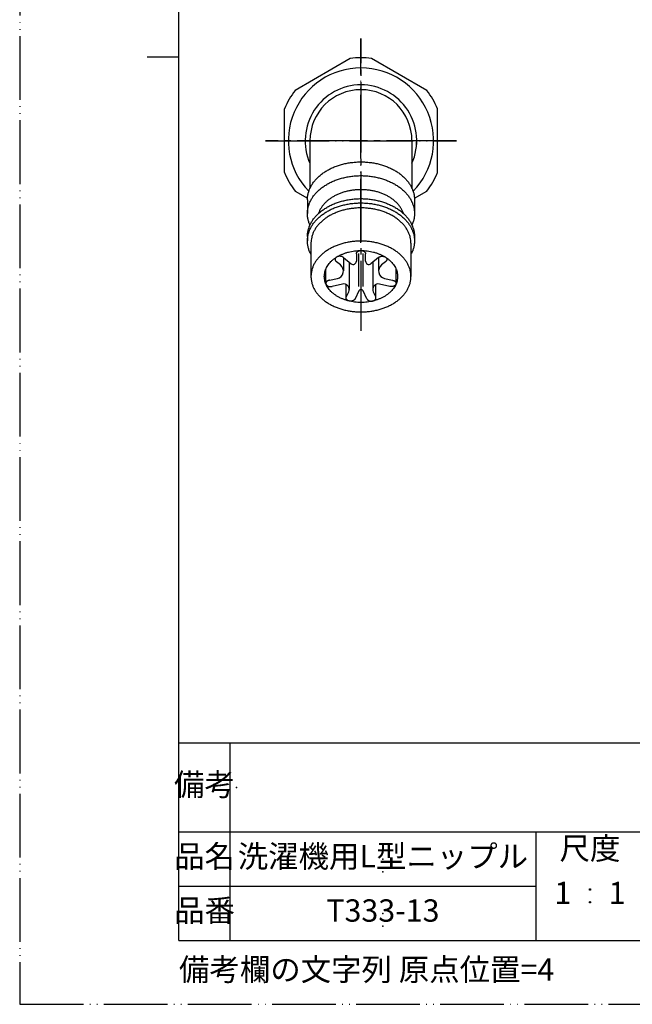
# Model space of a CAD drawing. Units: millimetres. Extents: x 0 to 210, y 0 to 297.
# Drawn here: x 0 to 96, y 0 to 154 of the extents above; entities that cross this region are included whole.
import ezdxf

# ---------------------------------------------------------------- set-up
doc = ezdxf.new("R2010")
doc.units = ezdxf.units.MM
for name, pattern in [('DASH_CENTER', [14, 11, -1, 1, -1]), ('DOT_CENTER', [14, 12, -1, 0, -1]), ('PHANTOM', [13, 10, -1, 0, -1, 0, -1])]:
    doc.linetypes.add(name, pattern=pattern)
doc.layers.add('1', color=7, linetype='Continuous')
doc.styles.add('CONVERTER_11', font='MS Mincho.ttf', dxfattribs={"width": 0.89})
doc.styles.add('CONVERTER_12', font='txt.shx', dxfattribs={"width": 0.9})

# ---------------------------------------------------------------- blocks, each defined once
blk = doc.blocks.new('開示A4')
at = {"layer": '1', "color": 4, "linetype": 'PHANTOM'}
for p, q in [((0, 297), (0, 0)), ((0, 0), (210, 0))]:
    blk.add_line(p, q, dxfattribs=at)
at = {"layer": '1', "color": 7, "linetype": 'Continuous'}
for p, q in [((25, 148.5), (25, 287)), ((25, 10), (25, 148.5)), ((25, 41), (200, 41)), ((200, 27), (25, 27)), ((25, 10), (105, 10))]:
    blk.add_line(p, q, dxfattribs=at)
at = {"layer": '1', "color": 2, "linetype": 'Continuous'}
for p, q in [((25, 148.5), (20, 148.5)), ((33, 41), (33, 27)), ((33, 27), (33, 10)), ((81, 27), (81, 10)), ((25, 18.5), (81, 18.5))]:
    blk.add_line(p, q, dxfattribs=at)
at = {"layer": '1', "color": 7, "linetype": 'DOT_CENTER'}
for centre in [(89.5, 18), (89.5, 16)]:
    blk.add_circle(centre, 0.1, dxfattribs=at)
at = {"layer": '1', "color": 4}
for p in [(34, 34), (57, 24.75), (57, 22.75), (57, 20.75), (85.25, 17), (93.75, 17), (57, 16.25), (57, 14.25), (57, 12.25)]:
    blk.add_point(p, dxfattribs=at)
at = {"layer": '1', "color": 2, "char_height": 3.5, "attachment_point": 5, "style": 'CONVERTER_11'}
for s, insert, line_spacing_factor in [('備考', (29, 34), 0.454545), ('尺度', (89.5, 24), 0.545455), ('品名', (29, 22.75), 0.727273), ('品番', (29, 14.25), 0.727273)]:
    blk.add_mtext(s, dxfattribs=dict(at, insert=insert, line_spacing_factor=line_spacing_factor))
at = {"layer": '1', "color": 250, "insert": (25, 5), "char_height": 3.5, "attachment_point": 4, "line_spacing_factor": 0.545455, "style": 'CONVERTER_11'}
blk.add_mtext('備考欄の文字列 原点位置=4', dxfattribs=at)
blk = doc.blocks.new('開示A4枠')
at = {"layer": '1'}
blk.add_blockref('開示A4', (0, 0), dxfattribs=at)
blk = doc.blocks.new('32-133-M2', base_point=(267.41, 328.56))
at = {"layer": '1', "color": 4, "linetype": 'PHANTOM'}
for p, q in [((53.56, 119.4), (53.56, 151.4)), ((38.56, 135.4), (68.56, 135.4))]:
    blk.add_line(p, q, dxfattribs=at)
at = {"layer": '1', "color": 7, "linetype": 'Continuous'}
for p, q in [((51.89, 148.29), (43.23, 143.29)), ((63.89, 143.29), (55.23, 148.29)), ((41.56, 130.4), (41.56, 140.4)), ((65.56, 130.4), (65.56, 140.4)), ((43.23, 127.5), (45.17, 126.39)), ((61.96, 126.39), (63.89, 127.5))]:
    blk.add_line(p, q, dxfattribs=at)
for radius, start, end in [(13, 90, 97.3801), (13, 82.6199, 90), (11.4, 90, 224.0969), (11.4, 315.9031, 90), (8.75, 90, 203.8955), (8.75, 336.1045, 90), (13, 142.6199, 157.3801), (13, 22.6199, 37.3801), (13, 202.6199, 217.3801), (13, 322.6199, 337.3801)]:
    blk.add_arc((53.56, 135.4), radius, start, end, dxfattribs=at)
blk = doc.blocks.new('75-1', base_point=(4.13, 49.35))
at = {"layer": '1', "color": 7, "linetype": 'Continuous'}
for p, q in [((52.85, 117.67), (52.85, 116.51)), ((53.23, 112.55), (53.23, 117.7)), ((53.9, 112.55), (53.9, 117.7)), ((54.28, 116.5), (54.28, 117.67)), ((50.34, 115.91), (49.72, 116.41)), ((50.8, 117.08), (52.01, 116.11)), ((50.8, 117.08), (50.8, 114.97)), ((51.72, 116.34), (51.72, 112.06)), ((56.33, 117.08), (55.1, 116.1)), ((55.4, 116.34), (55.4, 112.06)), ((56.33, 117.08), (56.33, 114.97)), ((57.41, 116.41), (56.78, 115.91)), ((48.06, 113.01), (48.06, 115.28)), ((59.07, 113.07), (59.07, 115.29)), ((48.6, 113.51), (49.86, 113.8)), ((50.65, 112.91), (49.04, 112.55)), ((51.23, 110.79), (51.23, 112.85)), ((55.9, 110.74), (55.9, 112.85)), ((58.08, 112.55), (56.47, 112.91)), ((57.26, 113.8), (58.52, 113.51)), ((51.25, 110.87), (51.63, 111.68)), ((53.23, 111.84), (52.64, 110.61)), ((54.49, 110.61), (53.9, 111.84)), ((55.49, 111.68), (55.85, 110.94))]:
    blk.add_line(p, q, dxfattribs=at)
for centre, radius, start, end in [((49.59, 114.97), 1.21, 282.8571, 51.4286), ((52.33, 116.51), 0.512, 231.4286, 0), ((54.79, 116.5), 0.505, 180, 308.5714), ((57.53, 114.97), 1.2, 128.5714, 257.1429), ((50.84, 112.06), 0.877, 334.2857, 102.8571), ((56.28, 112.06), 0.875, 77.1429, 205.7143), ((53.56, 111.68), 0.372, 25.7143, 154.2857)]:
    blk.add_arc(centre, radius, start, end, dxfattribs=at)
for points, knots in [([(52.85, 117.67), (52.85, 117.68), (52.85, 117.71), (52.86, 117.76), (52.88, 117.82), (52.91, 117.88), (52.96, 117.94), (53.01, 118), (53.08, 118.05), (53.16, 118.09), (53.24, 118.12), (53.33, 118.15), (53.44, 118.17), (53.56, 118.18), (53.67, 118.17), (53.77, 118.16), (53.87, 118.13), (53.96, 118.09), (54.04, 118.05), (54.12, 117.99), (54.19, 117.93), (54.23, 117.86), (54.26, 117.8), (54.27, 117.76), (54.28, 117.71), (54.28, 117.68), (54.28, 117.67)], [0, 0, 0, 0, 0.044639, 0.089031, 0.157477, 0.226467, 0.302893, 0.379133, 0.464374, 0.54971, 0.63578, 0.721847, 0.845894, 0.970004, 1.071394, 1.172751, 1.277539, 1.382306, 1.471634, 1.560998, 1.660196, 1.759251, 1.805224, 1.85095, 1.895298, 1.939902, 1.939902, 1.939902, 1.939902]), ([(50.8, 117.08), (50.78, 117.09), (50.74, 117.12), (50.69, 117.16), (50.64, 117.19), (50.57, 117.22), (50.47, 117.25), (50.36, 117.27), (50.25, 117.28), (50.16, 117.28), (50.07, 117.27), (49.99, 117.25), (49.92, 117.23), (49.87, 117.21), (49.81, 117.19), (49.76, 117.16), (49.7, 117.12), (49.65, 117.08), (49.62, 117.05), (49.59, 117.01), (49.55, 116.95), (49.51, 116.86), (49.5, 116.77), (49.51, 116.68), (49.55, 116.59), (49.59, 116.53), (49.64, 116.48), (49.67, 116.45), (49.7, 116.43), (49.72, 116.41), (49.72, 116.41)], [0, 0, 0, 0, 0.067593, 0.134911, 0.192128, 0.24953, 0.370905, 0.49223, 0.589851, 0.687457, 0.776543, 0.865593, 0.925418, 0.985219, 1.042492, 1.099814, 1.175868, 1.251778, 1.281169, 1.31061, 1.40446, 1.498283, 1.58721, 1.676076, 1.769785, 1.863733, 1.914947, 1.965987, 1.996321, 2.026688, 2.026688, 2.026688, 2.026688]), ([(56.33, 117.08), (56.35, 117.09), (56.38, 117.12), (56.45, 117.17), (56.53, 117.21), (56.61, 117.24), (56.7, 117.26), (56.78, 117.27), (56.87, 117.28), (56.96, 117.28), (57.05, 117.27), (57.14, 117.25), (57.23, 117.23), (57.29, 117.2), (57.34, 117.18), (57.38, 117.15), (57.45, 117.1), (57.52, 117.04), (57.57, 116.97), (57.6, 116.89), (57.62, 116.79), (57.62, 116.7), (57.59, 116.62), (57.56, 116.57), (57.53, 116.52), (57.49, 116.48), (57.45, 116.44), (57.42, 116.42), (57.41, 116.41)], [0, 0, 0, 0, 0.067612, 0.134977, 0.233457, 0.332384, 0.412446, 0.492399, 0.583724, 0.674929, 0.770071, 0.865703, 0.952184, 1.037812, 1.069227, 1.100799, 1.20633, 1.311135, 1.382259, 1.45371, 1.565189, 1.676282, 1.74175, 1.807218, 1.857849, 1.908384, 1.967356, 2.026474, 2.026474, 2.026474, 2.026474]), ([(48.6, 113.51), (48.58, 113.51), (48.53, 113.5), (48.48, 113.48), (48.44, 113.47), (48.39, 113.45), (48.32, 113.41), (48.24, 113.36), (48.19, 113.31), (48.15, 113.27), (48.11, 113.22), (48.08, 113.15), (48.06, 113.09), (48.05, 113.01), (48.07, 112.93), (48.09, 112.85), (48.12, 112.8), (48.16, 112.75), (48.23, 112.69), (48.31, 112.63), (48.39, 112.59), (48.45, 112.56), (48.5, 112.55), (48.55, 112.53), (48.61, 112.52), (48.68, 112.51), (48.73, 112.51), (48.81, 112.51), (48.91, 112.52), (49, 112.54), (49.04, 112.55)], [0, 0, 0, 0, 0.071324, 0.142444, 0.16904, 0.195683, 0.307279, 0.418683, 0.469797, 0.520922, 0.589821, 0.658728, 0.728263, 0.797786, 0.887915, 0.978161, 1.02636, 1.074475, 1.179585, 1.28509, 1.367692, 1.450129, 1.484707, 1.519284, 1.601326, 1.683449, 1.725569, 1.767603, 1.90306, 2.039524, 2.039524, 2.039524, 2.039524]), ([(58.52, 113.51), (58.54, 113.51), (58.56, 113.5), (58.61, 113.49), (58.67, 113.47), (58.75, 113.44), (58.83, 113.4), (58.89, 113.36), (58.93, 113.32), (58.96, 113.29), (58.99, 113.25), (59.03, 113.19), (59.06, 113.11), (59.07, 113.03), (59.07, 112.97), (59.06, 112.93), (59.05, 112.88), (59.02, 112.83), (58.99, 112.78), (58.94, 112.72), (58.88, 112.67), (58.82, 112.63), (58.76, 112.6), (58.7, 112.57), (58.64, 112.55), (58.56, 112.53), (58.49, 112.52), (58.43, 112.51), (58.37, 112.51), (58.31, 112.51), (58.25, 112.51), (58.19, 112.52), (58.14, 112.53), (58.1, 112.54), (58.08, 112.55)], [0, 0, 0, 0, 0.038091, 0.076162, 0.155386, 0.234775, 0.326949, 0.418876, 0.450514, 0.482165, 0.54971, 0.61739, 0.707724, 0.797759, 0.842325, 0.886856, 0.932675, 0.978517, 1.049822, 1.121255, 1.203395, 1.285515, 1.342823, 1.400109, 1.480839, 1.561606, 1.625803, 1.689969, 1.7532, 1.816463, 1.873105, 1.929685, 1.985014, 2.040412, 2.040412, 2.040412, 2.040412]), ([(52.64, 110.61), (52.63, 110.61), (52.63, 110.59), (52.61, 110.56), (52.59, 110.53), (52.56, 110.49), (52.53, 110.45), (52.49, 110.41), (52.45, 110.38), (52.4, 110.35), (52.35, 110.32), (52.3, 110.3), (52.25, 110.28), (52.18, 110.26), (52.1, 110.25), (52.02, 110.24), (51.94, 110.23), (51.86, 110.24), (51.78, 110.25), (51.69, 110.26), (51.58, 110.3), (51.48, 110.35), (51.39, 110.41), (51.34, 110.47), (51.3, 110.52), (51.27, 110.56), (51.25, 110.61), (51.23, 110.65), (51.23, 110.7), (51.22, 110.74), (51.22, 110.77), (51.23, 110.8), (51.23, 110.83), (51.24, 110.86), (51.25, 110.87)], [0, 0, 0, 0, 0.024519, 0.049008, 0.097108, 0.145337, 0.196479, 0.247569, 0.301852, 0.356161, 0.413461, 0.470755, 0.530562, 0.590381, 0.676208, 0.762069, 0.844184, 0.926254, 0.999284, 1.072402, 1.206607, 1.340727, 1.426549, 1.512203, 1.570119, 1.628, 1.673845, 1.719664, 1.764196, 1.808749, 1.832985, 1.857161, 1.898768, 1.940585, 1.940585, 1.940585, 1.940585]), ([(54.49, 110.61), (54.49, 110.61), (54.5, 110.59), (54.51, 110.56), (54.53, 110.53), (54.56, 110.49), (54.6, 110.45), (54.64, 110.41), (54.68, 110.38), (54.72, 110.35), (54.77, 110.32), (54.83, 110.3), (54.88, 110.28), (54.95, 110.26), (55.02, 110.25), (55.11, 110.24), (55.19, 110.23), (55.27, 110.24), (55.35, 110.25), (55.44, 110.26), (55.55, 110.3), (55.65, 110.35), (55.74, 110.41), (55.79, 110.47), (55.83, 110.52), (55.86, 110.56), (55.88, 110.61), (55.89, 110.65), (55.9, 110.7), (55.9, 110.74), (55.9, 110.77), (55.9, 110.8), (55.89, 110.83), (55.88, 110.86), (55.88, 110.87)], [0, 0, 0, 0, 0.024519, 0.049008, 0.097108, 0.145337, 0.196479, 0.247569, 0.301852, 0.356161, 0.413461, 0.470755, 0.530562, 0.590381, 0.676208, 0.762069, 0.844184, 0.926254, 0.999284, 1.072402, 1.206607, 1.340727, 1.426549, 1.512203, 1.570119, 1.628, 1.673845, 1.719664, 1.764196, 1.808749, 1.832985, 1.857161, 1.898768, 1.940585, 1.940585, 1.940585, 1.940585])]:
    blk.add_open_spline(points, degree=3, knots=knots, dxfattribs=at)
blk = doc.blocks.new('14-29A-M1', base_point=(116.39, 108.85))
at = {"layer": '1', "color": 7, "linetype": 'Continuous'}
for p, q in [((45.56, 135.4), (45.56, 127.9)), ((61.56, 135.4), (61.56, 127.9)), ((45.16, 126.13), (45.16, 123.98)), ((61.96, 126.13), (61.96, 123.98)), ((45.16, 120.37), (45.16, 119.7)), ((45.71, 119.31), (45.71, 114.11)), ((61.41, 119.31), (61.41, 114.11)), ((61.96, 120.37), (61.96, 119.7))]:
    blk.add_line(p, q, dxfattribs=at)
for radius, start, end in [(8.75, 90, 203.8955), (8.75, 336.1045, 90), (8, 0, 180)]:
    blk.add_arc((53.56, 135.4), radius, start, end, dxfattribs=at)
for points, knots in [([(45.16, 126.13), (45.17, 126.22), (45.17, 126.39), (45.2, 126.74), (45.28, 127.18), (45.45, 127.69), (45.67, 128.18), (45.95, 128.66), (46.29, 129.12), (46.69, 129.56), (47.14, 129.97), (47.64, 130.35), (48.18, 130.7), (48.76, 131.02), (49.37, 131.29), (50.03, 131.53), (50.7, 131.73), (51.4, 131.88), (52.11, 131.99), (52.83, 132.06), (53.56, 132.08), (54.29, 132.06), (55.02, 131.99), (55.73, 131.88), (56.43, 131.73), (57.1, 131.53), (57.75, 131.29), (58.37, 131.02), (58.95, 130.7), (59.49, 130.35), (59.99, 129.97), (60.44, 129.56), (60.83, 129.12), (61.17, 128.66), (61.46, 128.18), (61.68, 127.69), (61.85, 127.18), (61.93, 126.74), (61.96, 126.39), (61.96, 126.22), (61.96, 126.13)], [0, 0, 0, 0, 0.259903, 0.52082, 1.049024, 1.577006, 2.126387, 2.675425, 3.25573, 3.835687, 4.451856, 5.067737, 5.719971, 6.371992, 7.056435, 7.74073, 8.450372, 9.159923, 9.885543, 10.611121, 11.342198, 12.073274, 12.798852, 13.524473, 14.234023, 14.943665, 15.627961, 16.312403, 16.964424, 17.616659, 18.232539, 18.848708, 19.428665, 20.00897, 20.558008, 21.107389, 21.635371, 22.163576, 22.424493, 22.684395, 22.684395, 22.684395, 22.684395]), ([(45.16, 123.98), (45.17, 124.06), (45.17, 124.24), (45.2, 124.59), (45.28, 125.02), (45.45, 125.53), (45.67, 126.03), (45.95, 126.51), (46.29, 126.97), (46.69, 127.41), (47.14, 127.81), (47.64, 128.2), (48.18, 128.54), (48.76, 128.86), (49.37, 129.13), (50.03, 129.37), (50.7, 129.57), (51.4, 129.72), (52.11, 129.84), (52.83, 129.9), (53.56, 129.93), (54.29, 129.9), (55.02, 129.84), (55.73, 129.72), (56.43, 129.57), (57.1, 129.37), (57.75, 129.13), (58.37, 128.86), (58.95, 128.54), (59.49, 128.2), (59.99, 127.81), (60.44, 127.41), (60.83, 126.97), (61.17, 126.51), (61.46, 126.03), (61.68, 125.53), (61.85, 125.02), (61.93, 124.59), (61.96, 124.24), (61.96, 124.06), (61.96, 123.98)], [0, 0, 0, 0, 0.259903, 0.52082, 1.049024, 1.577006, 2.126387, 2.675425, 3.25573, 3.835687, 4.451856, 5.067737, 5.719971, 6.371992, 7.056435, 7.74073, 8.450372, 9.159923, 9.885543, 10.611121, 11.342198, 12.073274, 12.798852, 13.524473, 14.234023, 14.943665, 15.627961, 16.312403, 16.964424, 17.616659, 18.232539, 18.848708, 19.428665, 20.00897, 20.558008, 21.107389, 21.635371, 22.163576, 22.424493, 22.684395, 22.684395, 22.684395, 22.684395]), ([(60.24, 123.98), (60.23, 124.01), (60.21, 124.06), (60.14, 124.25), (60, 124.55), (59.77, 124.95), (59.49, 125.32), (59.17, 125.68), (58.8, 126.01), (58.4, 126.32), (57.96, 126.61), (57.48, 126.86), (56.98, 127.09), (56.45, 127.28), (55.9, 127.44), (55.33, 127.57), (54.75, 127.66), (54.16, 127.71), (53.56, 127.73), (52.97, 127.71), (52.38, 127.66), (51.8, 127.57), (51.23, 127.44), (50.68, 127.28), (50.15, 127.09), (49.65, 126.86), (49.17, 126.61), (48.73, 126.32), (48.32, 126.01), (47.96, 125.68), (47.63, 125.32), (47.36, 124.95), (47.12, 124.55), (46.99, 124.25), (46.92, 124.06), (46.9, 124.01), (46.89, 123.98)], [0, 0, 0, 0, 0.084519, 0.169226, 0.617217, 1.064929, 1.538141, 2.01107, 2.513531, 3.015758, 3.547634, 4.079335, 4.637478, 5.195501, 5.774195, 6.352815, 6.944541, 7.536232, 8.132407, 8.728583, 9.320273, 9.911999, 10.490619, 11.069313, 11.627336, 12.18548, 12.717181, 13.249056, 13.751283, 14.253744, 14.726673, 15.199885, 15.647597, 16.095589, 16.180295, 16.264814, 16.264814, 16.264814, 16.264814]), ([(45.16, 120.37), (45.17, 120.46), (45.17, 120.63), (45.2, 120.98), (45.28, 121.41), (45.45, 121.92), (45.67, 122.42), (45.95, 122.9), (46.29, 123.36), (46.69, 123.8), (47.14, 124.21), (47.64, 124.59), (48.18, 124.94), (48.76, 125.25), (49.37, 125.53), (50.03, 125.77), (50.7, 125.96), (51.4, 126.12), (52.11, 126.23), (52.83, 126.3), (53.56, 126.32), (54.29, 126.3), (55.02, 126.23), (55.73, 126.12), (56.43, 125.96), (57.1, 125.77), (57.75, 125.53), (58.37, 125.25), (58.95, 124.94), (59.49, 124.59), (59.99, 124.21), (60.44, 123.8), (60.83, 123.36), (61.17, 122.9), (61.46, 122.42), (61.68, 121.92), (61.85, 121.41), (61.93, 120.98), (61.96, 120.63), (61.96, 120.46), (61.96, 120.37)], [0, 0, 0, 0, 0.259891, 0.520797, 1.048979, 1.576939, 2.126301, 2.67532, 3.255609, 3.835551, 4.451708, 5.067578, 5.719805, 6.371818, 7.056256, 7.740547, 8.450186, 9.159735, 9.885355, 10.610932, 11.342009, 12.073085, 12.798662, 13.524282, 14.233831, 14.94347, 15.627761, 16.312199, 16.964212, 17.61644, 18.232309, 18.848466, 19.428408, 20.008697, 20.557716, 21.107078, 21.635038, 22.16322, 22.424126, 22.684017, 22.684017, 22.684017, 22.684017]), ([(45.2, 120.22), (45.22, 120.39), (45.28, 120.74), (45.45, 121.25), (45.67, 121.75), (45.95, 122.23), (46.29, 122.69), (46.69, 123.13), (47.14, 123.54), (47.64, 123.92), (48.18, 124.27), (48.76, 124.58), (49.37, 124.86), (50.03, 125.09), (50.7, 125.29), (51.4, 125.45), (52.11, 125.56), (52.83, 125.62), (53.56, 125.65), (54.29, 125.62), (55.02, 125.56), (55.73, 125.45), (56.43, 125.29), (57.1, 125.09), (57.75, 124.86), (58.37, 124.58), (58.95, 124.27), (59.49, 123.92), (59.99, 123.54), (60.44, 123.13), (60.83, 122.69), (61.17, 122.23), (61.46, 121.75), (61.68, 121.25), (61.85, 120.74), (61.93, 120.31), (61.96, 119.96), (61.96, 119.79), (61.96, 119.7)], [0, 0, 0, 0, 0.528183, 1.056142, 1.605504, 2.154524, 2.734813, 3.314755, 3.930912, 4.546781, 5.199008, 5.851021, 6.535459, 7.21975, 7.92939, 8.638938, 9.364558, 10.090135, 10.821212, 11.552288, 12.277865, 13.003485, 13.713034, 14.422673, 15.106965, 15.791403, 16.443416, 17.095643, 17.711512, 18.327669, 18.907611, 19.4879, 20.036919, 20.586281, 21.114241, 21.642424, 21.903329, 22.16322, 22.16322, 22.16322, 22.16322]), ([(45.56, 122.17), (45.54, 122.22), (45.5, 122.3), (45.4, 122.55), (45.28, 122.94), (45.2, 123.37), (45.17, 123.72), (45.17, 123.89), (45.16, 123.98)], [0, 0, 0, 0, 0.141168, 0.282691, 0.810672, 1.338877, 1.599794, 1.859696, 1.859696, 1.859696, 1.859696]), ([(61.38, 119.8), (61.36, 119.96), (61.31, 120.28), (61.15, 120.76), (60.94, 121.22), (60.68, 121.68), (60.36, 122.1), (59.99, 122.51), (59.57, 122.9), (59.1, 123.25), (58.6, 123.58), (58.05, 123.87), (57.48, 124.13), (56.87, 124.35), (56.24, 124.54), (55.59, 124.68), (54.92, 124.78), (54.25, 124.85), (53.56, 124.87), (52.88, 124.85), (52.2, 124.78), (51.54, 124.68), (50.89, 124.54), (50.26, 124.35), (49.65, 124.13), (49.07, 123.87), (48.53, 123.58), (48.02, 123.25), (47.56, 122.9), (47.14, 122.51), (46.77, 122.1), (46.45, 121.68), (46.18, 121.22), (45.98, 120.76), (45.82, 120.28), (45.75, 119.88), (45.72, 119.55), (45.72, 119.39), (45.71, 119.31)], [0, 0, 0, 0, 0.493599, 0.98699, 1.500382, 2.013454, 2.555747, 3.097717, 3.673531, 4.249075, 4.858597, 5.467918, 6.107542, 6.747029, 7.410203, 8.073294, 8.751403, 9.429472, 10.11268, 10.795889, 11.473957, 12.152067, 12.815157, 13.478332, 14.117818, 14.757442, 15.366763, 15.976285, 16.55183, 17.127643, 17.669613, 18.211907, 18.724978, 19.23837, 19.731761, 20.22536, 20.469183, 20.712057, 20.712057, 20.712057, 20.712057]), ([(61.96, 123.98), (61.96, 123.89), (61.96, 123.72), (61.94, 123.54), (61.93, 123.46)], [0, 0, 0, 0, 0.2599025, 0.5208196, 0.5208196, 0.5208196, 0.5208196]), ([(61.93, 123.46), (61.9, 123.28), (61.85, 122.94), (61.72, 122.55), (61.62, 122.3), (61.59, 122.22), (61.57, 122.17)], [0, 0, 0, 0, 0.528205, 1.056186, 1.197709, 1.338877, 1.338877, 1.338877, 1.338877]), ([(45.16, 119.7), (45.17, 119.79), (45.17, 119.96), (45.19, 120.13), (45.2, 120.22)], [0, 0, 0, 0, 0.2598911, 0.5207967, 0.5207967, 0.5207967, 0.5207967]), ([(45.71, 117.59), (45.67, 117.68), (45.57, 117.87), (45.42, 118.22), (45.28, 118.66), (45.2, 119.09), (45.17, 119.44), (45.17, 119.61), (45.16, 119.7)], [0, 0, 0, 0, 0.314137, 0.629337, 1.157297, 1.685479, 1.946385, 2.206276, 2.206276, 2.206276, 2.206276]), ([(61.38, 114.6), (61.36, 114.76), (61.31, 115.08), (61.15, 115.56), (60.94, 116.02), (60.68, 116.48), (60.36, 116.9), (59.99, 117.31), (59.57, 117.7), (59.1, 118.05), (58.6, 118.38), (58.05, 118.67), (57.48, 118.93), (56.87, 119.15), (56.24, 119.34), (55.59, 119.48), (54.92, 119.58), (54.25, 119.65), (53.56, 119.67), (52.88, 119.65), (52.2, 119.58), (51.54, 119.48), (50.89, 119.34), (50.26, 119.15), (49.65, 118.93), (49.07, 118.67), (48.53, 118.38), (48.02, 118.05), (47.56, 117.7), (47.14, 117.31), (46.77, 116.9), (46.45, 116.48), (46.18, 116.02), (45.98, 115.56), (45.82, 115.08), (45.75, 114.68), (45.72, 114.35), (45.72, 114.19), (45.71, 114.11)], [0, 0, 0, 0, 0.493599, 0.98699, 1.500382, 2.013454, 2.555747, 3.097717, 3.673531, 4.249075, 4.858597, 5.467918, 6.107542, 6.747029, 7.410203, 8.073294, 8.751403, 9.429472, 10.11268, 10.795889, 11.473957, 12.152067, 12.815157, 13.478332, 14.117818, 14.757442, 15.366763, 15.976285, 16.55183, 17.127643, 17.669613, 18.211907, 18.724978, 19.23837, 19.731761, 20.22536, 20.469183, 20.712057, 20.712057, 20.712057, 20.712057]), ([(61.41, 119.31), (61.41, 119.39), (61.41, 119.55), (61.39, 119.72), (61.38, 119.8)], [0, 0, 0, 0, 0.2428744, 0.4866969, 0.4866969, 0.4866969, 0.4866969]), ([(61.96, 119.7), (61.96, 119.61), (61.96, 119.44), (61.93, 119.09), (61.85, 118.66), (61.71, 118.22), (61.56, 117.87), (61.46, 117.68), (61.41, 117.59)], [0, 0, 0, 0, 0.259891, 0.520797, 1.048979, 1.576939, 1.892139, 2.206276, 2.206276, 2.206276, 2.206276]), ([(47.84, 113.75), (47.86, 113.64), (47.89, 113.4), (48.01, 113.05), (48.16, 112.71), (48.35, 112.38), (48.59, 112.06), (48.86, 111.76), (49.16, 111.48), (49.51, 111.22), (49.88, 110.98), (50.27, 110.77), (50.7, 110.58), (51.14, 110.42), (51.6, 110.28), (52.08, 110.18), (52.57, 110.1), (53.06, 110.05), (53.56, 110.04), (54.06, 110.05), (54.56, 110.1), (55.05, 110.18), (55.52, 110.28), (55.99, 110.42), (56.43, 110.58), (56.85, 110.77), (57.25, 110.98), (57.62, 111.22), (57.96, 111.48), (58.27, 111.76), (58.54, 112.06), (58.77, 112.38), (58.97, 112.71), (59.12, 113.05), (59.23, 113.4), (59.3, 113.75), (59.32, 114.11), (59.3, 114.47), (59.23, 114.82), (59.12, 115.17), (58.97, 115.51), (58.77, 115.84), (58.54, 116.16), (58.27, 116.46), (57.96, 116.74), (57.62, 117), (57.25, 117.24), (56.85, 117.45), (56.43, 117.64), (55.99, 117.8), (55.52, 117.94), (55.05, 118.04), (54.56, 118.12), (54.06, 118.17), (53.56, 118.18), (53.06, 118.17), (52.57, 118.12), (52.08, 118.04), (51.6, 117.94), (51.14, 117.8), (50.7, 117.64), (50.27, 117.45), (49.88, 117.24), (49.51, 117), (49.16, 116.74), (48.86, 116.46), (48.59, 116.16), (48.35, 115.84), (48.16, 115.51), (48.01, 115.17), (47.9, 114.82), (47.83, 114.47), (47.8, 114.11), (47.83, 113.87), (47.84, 113.75)], [0, 0, 0, 0, 0.361554, 0.722955, 1.099006, 1.474823, 1.872044, 2.269028, 2.690803, 3.11238, 3.558845, 4.005163, 4.473677, 4.942091, 5.427856, 5.913559, 6.410263, 6.906938, 7.407377, 7.907816, 8.404491, 8.901195, 9.386898, 9.872663, 10.341077, 10.809591, 11.25591, 11.702375, 12.123952, 12.545726, 12.94271, 13.339932, 13.715748, 14.0918, 14.453201, 14.814754, 15.171079, 15.527404, 15.888957, 16.250358, 16.62641, 17.002227, 17.399448, 17.796432, 18.218206, 18.639784, 19.086249, 19.532567, 20.001081, 20.469495, 20.95526, 21.440963, 21.937667, 22.434342, 22.934781, 23.43522, 23.931895, 24.428599, 24.914302, 25.400067, 25.868481, 26.336995, 26.783313, 27.229778, 27.651355, 28.07313, 28.470114, 28.867335, 29.243152, 29.619203, 29.980604, 30.342158, 30.698483, 31.054808, 31.054808, 31.054808, 31.054808]), ([(61.41, 114.11), (61.41, 114.19), (61.41, 114.35), (61.39, 114.52), (61.38, 114.6)], [0, 0, 0, 0, 0.2428744, 0.4866969, 0.4866969, 0.4866969, 0.4866969]), ([(45.71, 114.11), (45.72, 114.03), (45.72, 113.87), (45.75, 113.54), (45.82, 113.14), (45.98, 112.66), (46.18, 112.2), (46.45, 111.75), (46.77, 111.32), (47.14, 110.91), (47.56, 110.52), (48.02, 110.17), (48.53, 109.84), (49.07, 109.55), (49.65, 109.29), (50.26, 109.07), (50.89, 108.88), (51.54, 108.74), (52.2, 108.64), (52.88, 108.57), (53.56, 108.55), (54.25, 108.57), (54.92, 108.64), (55.59, 108.74), (56.24, 108.88), (56.87, 109.07), (57.48, 109.29), (58.05, 109.55), (58.6, 109.84), (59.1, 110.17), (59.57, 110.52), (59.99, 110.91), (60.36, 111.32), (60.68, 111.75), (60.94, 112.2), (61.15, 112.66), (61.3, 113.14), (61.38, 113.54), (61.41, 113.87), (61.41, 114.03), (61.41, 114.11)], [0, 0, 0, 0, 0.242874, 0.486697, 0.980296, 1.473687, 1.987079, 2.500151, 3.042444, 3.584414, 4.160227, 4.735772, 5.345294, 5.954615, 6.594239, 7.233726, 7.8969, 8.55999, 9.2381, 9.916169, 10.599377, 11.282585, 11.960654, 12.638764, 13.301854, 13.965029, 14.604515, 15.244139, 15.85346, 16.462982, 17.038527, 17.61434, 18.15631, 18.698603, 19.211675, 19.725067, 20.218458, 20.712057, 20.95588, 21.198754, 21.198754, 21.198754, 21.198754])]:
    blk.add_open_spline(points, degree=3, knots=knots, dxfattribs=at)

msp = doc.modelspace()

# ---------------------------------------------------------------- linework, layer by layer
at = {"layer": '1', "color": 2, "linetype": 'DASH_CENTER'}
for p, q in [((53.564, 105.56), (53.564, 151.396)), ((68.564, 135.396), (38.564, 135.396))]:
    msp.add_line(p, q, dxfattribs=at)

# ---------------------------------------------------------------- block references
for name, p in [('開示A4枠', (0, 0)), ('32-133-M2', (267.407, 328.557)), ('75-1', (4.128, 49.355))]:
    msp.add_blockref(name, p)
at = {"layer": '1'}
msp.add_blockref('14-29A-M1', (116.386, 108.845), dxfattribs=at)

# ---------------------------------------------------------------- texts
at = {"color": 7, "insert": (57, 22.75), "char_height": 3.5, "attachment_point": 5, "style": 'CONVERTER_11'}
msp.add_mtext('洗濯機用L型ニップル', dxfattribs=at)
at = {"color": 7, "insert": (57, 14.25), "char_height": 3.5, "attachment_point": 5, "line_spacing_factor": 1.320528, "style": 'CONVERTER_12'}
msp.add_mtext('T333-13', dxfattribs=at)
at = {"layer": '1', "color": 7, "char_height": 3.5, "attachment_point": 5, "line_spacing_factor": 0.720288, "style": 'CONVERTER_12'}
for insert in [(85.25, 17), (93.75, 17)]:
    msp.add_mtext('1', dxfattribs=dict(at, insert=insert))

doc.saveas('drawing.dxf')
